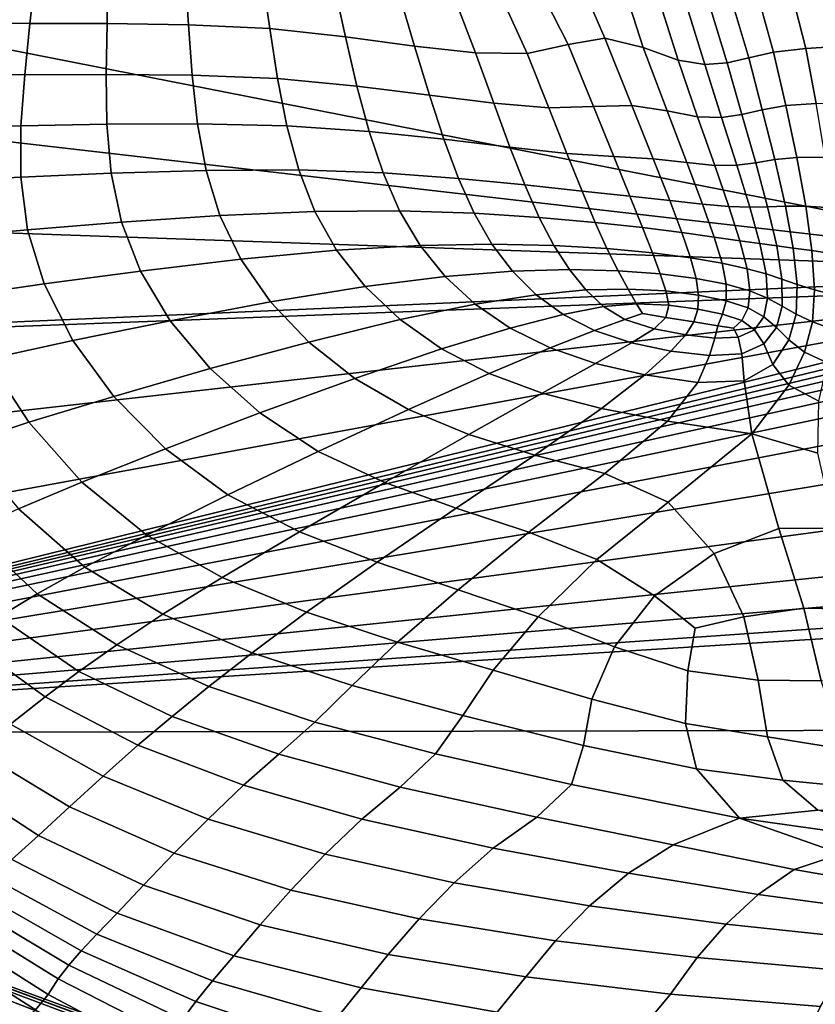
# Model space of a CAD drawing. Units: inches. Extents: x -175 to 175, y -162 to 162.
# Drawn here: x 87 to 98, y 116 to 129 of the extents above; entities that cross this region are included whole.
import ezdxf

# ---------------------------------------------------------------- set-up
doc = ezdxf.new("R2010")
doc.units = ezdxf.units.IN
doc.header["$MEASUREMENT"] = 0

msp = doc.modelspace()

# ---------------------------------------------------------------- linework, layer by layer
for points in [[(76.988, 130.302, -10.996), (101.758, 130.483, -10.996), (101.991, 125.387, -10.996)], [(76.988, 130.302, -10.996), (101.991, 125.387, -10.996), (76.596, 128.314, -10.996)], [(93.823, 129.267, 1.125), (94.23, 128.464, 0.752), (94.723, 128.548, 0.851), (94.207, 129.743, 1.404)], [(95.241, 128.423, 0.84), (94.969, 129.275, 1.212), (94.207, 129.743, 1.404), (94.723, 128.548, 0.851)], [(87.041, 129.396, 1.817), (86.19, 129.402, 2.111), (86.046, 128.759, 2.067), (86.965, 128.747, 1.723)], [(88.017, 129.41, 1.519), (87.041, 129.396, 1.817), (86.965, 128.747, 1.723), (88.008, 128.745, 1.367)], [(89.061, 129.404, 1.245), (88.017, 129.41, 1.519), (88.008, 128.745, 1.367), (89.109, 128.729, 1.038)], [(90.104, 129.355, 1.027), (89.061, 129.404, 1.245), (89.109, 128.729, 1.038), (90.203, 128.677, 0.774)], [(90.203, 128.677, 0.774), (91.225, 128.564, 0.613), (91.077, 129.24, 0.898), (90.104, 129.355, 1.027)], [(91.225, 128.564, 0.613), (92.157, 128.438, 0.543), (91.957, 129.113, 0.849), (91.077, 129.24, 0.898)], [(93.35, 129.059, 0.964), (93.678, 128.34, 0.625), (94.23, 128.464, 0.752), (93.823, 129.267, 1.125)], [(95.715, 128.251, 0.794), (95.473, 129.014, 1.111), (94.969, 129.275, 1.212), (95.241, 128.423, 0.84)], [(97.932, 128.44, 0.498), (97.76, 129.231, 0.747), (97.245, 129.168, 0.93), (97.436, 128.407, 0.669)], [(92.157, 128.438, 0.543), (92.981, 128.348, 0.551), (92.721, 129.03, 0.872), (91.957, 129.113, 0.849)], [(97.003, 128.357, 0.77), (96.797, 129.093, 1.038), (96.452, 129.002, 1.077), (96.667, 128.282, 0.806)], [(97.436, 128.407, 0.669), (97.245, 129.168, 0.93), (96.797, 129.093, 1.038), (97.003, 128.357, 0.77)], [(92.981, 128.348, 0.551), (93.678, 128.34, 0.625), (93.35, 129.059, 0.964), (92.721, 129.03, 0.872)], [(96.076, 128.194, 0.791), (95.848, 128.918, 1.08), (95.473, 129.014, 1.111), (95.715, 128.251, 0.794)], [(96.667, 128.282, 0.806), (96.452, 129.002, 1.077), (96.154, 128.932, 1.081), (96.376, 128.216, 0.804)], [(96.376, 128.216, 0.804), (96.154, 128.932, 1.081), (95.848, 128.918, 1.08), (96.076, 128.194, 0.791)], [(86.965, 128.747, 1.723), (86.046, 128.759, 2.067), (85.93, 128.056, 2.035), (86.899, 128.055, 1.65)], [(88.008, 128.745, 1.367), (86.965, 128.747, 1.723), (86.899, 128.055, 1.65), (87.998, 128.059, 1.244)], [(89.109, 128.729, 1.038), (88.008, 128.745, 1.367), (87.998, 128.059, 1.244), (89.158, 128.048, 0.863)], [(90.203, 128.677, 0.774), (89.109, 128.729, 1.038), (89.158, 128.048, 0.863), (90.309, 128.002, 0.551)], [(90.309, 128.002, 0.551), (91.38, 127.901, 0.354), (91.225, 128.564, 0.613), (90.203, 128.677, 0.774)], [(91.38, 127.901, 0.354), (92.358, 127.778, 0.253), (92.157, 128.438, 0.543), (91.225, 128.564, 0.613)], [(92.358, 127.778, 0.253), (93.225, 127.669, 0.23), (92.981, 128.348, 0.551), (92.157, 128.438, 0.543)], [(93.678, 128.34, 0.625), (93.969, 127.606, 0.266), (94.572, 127.625, 0.343), (94.23, 128.464, 0.752)], [(94.23, 128.464, 0.752), (94.572, 127.625, 0.343), (95.087, 127.641, 0.416), (94.723, 128.548, 0.851)], [(95.564, 127.567, 0.439), (95.241, 128.423, 0.84), (94.723, 128.548, 0.851), (95.087, 127.641, 0.416)], [(95.977, 127.486, 0.446), (95.715, 128.251, 0.794), (95.241, 128.423, 0.84), (95.564, 127.567, 0.439)], [(98.046, 127.673, 0.212), (97.932, 128.44, 0.498), (97.436, 128.407, 0.669), (97.578, 127.664, 0.372)], [(101.991, 125.387, -10.996), (76.404, 126.276, -10.996), (76.596, 128.314, -10.996)], [(93.225, 127.669, 0.23), (93.969, 127.606, 0.266), (93.678, 128.34, 0.625), (92.981, 128.348, 0.551)], [(97.169, 127.637, 0.466), (97.003, 128.357, 0.77), (96.667, 128.282, 0.806), (96.849, 127.58, 0.501)], [(97.578, 127.664, 0.372), (97.436, 128.407, 0.669), (97.003, 128.357, 0.77), (97.169, 127.637, 0.466)], [(96.298, 127.478, 0.472), (96.076, 128.194, 0.791), (95.715, 128.251, 0.794), (95.977, 127.486, 0.446)], [(96.574, 127.518, 0.497), (96.376, 128.216, 0.804), (96.076, 128.194, 0.791), (96.298, 127.478, 0.472)], [(96.849, 127.58, 0.501), (96.667, 128.282, 0.806), (96.376, 128.216, 0.804), (96.574, 127.518, 0.497)], [(86.899, 128.055, 1.65), (85.93, 128.056, 2.035), (85.826, 127.347, 2.026), (86.846, 127.366, 1.605)], [(87.998, 128.059, 1.244), (86.899, 128.055, 1.65), (86.846, 127.366, 1.605), (88.006, 127.387, 1.156)], [(89.158, 128.048, 0.863), (87.998, 128.059, 1.244), (88.006, 127.387, 1.156), (89.228, 127.393, 0.728)], [(90.309, 128.002, 0.551), (89.158, 128.048, 0.863), (89.228, 127.393, 0.728), (90.434, 127.367, 0.372)], [(91.545, 127.29, 0.138), (91.38, 127.901, 0.354), (90.309, 128.002, 0.551), (90.434, 127.367, 0.372)], [(92.551, 127.186, 0.004), (92.358, 127.778, 0.253), (91.38, 127.901, 0.354), (91.545, 127.29, 0.138)], [(93.443, 127.079, -0.051), (93.225, 127.669, 0.23), (92.358, 127.778, 0.253), (92.551, 127.186, 0.004)], [(94.212, 126.993, -0.05), (93.969, 127.606, 0.266), (93.225, 127.669, 0.23), (93.443, 127.079, -0.051)], [(94.572, 127.625, 0.343), (93.969, 127.606, 0.266), (94.212, 126.993, -0.05), (94.847, 126.952, -0.016)], [(95.087, 127.641, 0.416), (94.572, 127.625, 0.343), (94.847, 126.952, -0.016), (95.377, 126.921, 0.03)], [(95.564, 127.567, 0.439), (95.087, 127.641, 0.416), (95.377, 126.921, 0.03), (95.831, 126.87, 0.063)], [(97.169, 127.637, 0.466), (96.849, 127.58, 0.501), (97.018, 126.909, 0.145), (97.317, 126.939, 0.107)], [(97.696, 126.942, 0.018), (97.578, 127.664, 0.372), (97.169, 127.637, 0.466), (97.317, 126.939, 0.107)], [(95.977, 127.486, 0.446), (95.564, 127.567, 0.439), (95.831, 126.87, 0.063), (96.207, 126.83, 0.091)], [(96.574, 127.518, 0.497), (96.298, 127.478, 0.472), (96.504, 126.835, 0.124), (96.761, 126.868, 0.146)], [(96.849, 127.58, 0.501), (96.574, 127.518, 0.497), (96.761, 126.868, 0.146), (97.018, 126.909, 0.145)], [(86.846, 127.366, 1.605), (85.826, 127.347, 2.026), (85.778, 126.62, 2.023), (86.846, 126.671, 1.573)], [(88.006, 127.387, 1.156), (86.846, 127.366, 1.605), (86.846, 126.671, 1.573), (88.064, 126.725, 1.086)], [(89.228, 127.393, 0.728), (88.006, 127.387, 1.156), (88.064, 126.725, 1.086), (89.344, 126.764, 0.617)], [(90.434, 127.367, 0.372), (89.228, 127.393, 0.728), (89.344, 126.764, 0.617), (90.596, 126.77, 0.221)], [(91.732, 126.73, -0.047), (91.545, 127.29, 0.138), (90.434, 127.367, 0.372), (90.596, 126.77, 0.221)], [(96.298, 127.478, 0.472), (95.977, 127.486, 0.446), (96.207, 126.83, 0.091), (96.504, 126.835, 0.124)], [(92.749, 126.656, -0.212), (92.551, 127.186, 0.004), (91.545, 127.29, 0.138), (91.732, 126.73, -0.047)], [(93.645, 126.569, -0.297), (93.443, 127.079, -0.051), (92.551, 127.186, 0.004), (92.749, 126.656, -0.212)], [(94.417, 126.484, -0.327), (94.212, 126.993, -0.05), (93.443, 127.079, -0.051), (93.645, 126.569, -0.297)], [(94.847, 126.952, -0.016), (94.212, 126.993, -0.05), (94.417, 126.484, -0.327), (95.063, 126.416, -0.325)], [(95.377, 126.921, 0.03), (94.847, 126.952, -0.016), (95.063, 126.416, -0.325), (95.6, 126.36, -0.304)], [(95.831, 126.87, 0.063), (95.377, 126.921, 0.03), (95.6, 126.36, -0.304), (96.042, 126.31, -0.277)], [(96.207, 126.83, 0.091), (95.831, 126.87, 0.063), (96.042, 126.31, -0.277), (96.4, 126.276, -0.249)], [(96.504, 126.835, 0.124), (96.207, 126.83, 0.091), (96.4, 126.276, -0.249), (96.681, 126.268, -0.225)], [(96.761, 126.868, 0.146), (96.504, 126.835, 0.124), (96.681, 126.268, -0.225), (96.922, 126.274, -0.214)], [(97.018, 126.909, 0.145), (96.761, 126.868, 0.146), (96.922, 126.274, -0.214), (97.162, 126.283, -0.226)], [(97.317, 126.939, 0.107), (97.018, 126.909, 0.145), (97.162, 126.283, -0.226), (97.437, 126.282, -0.269)], [(97.785, 126.259, -0.355), (97.696, 126.942, 0.018), (97.317, 126.939, 0.107), (97.437, 126.282, -0.269)], [(88.064, 126.725, 1.086), (86.846, 126.671, 1.573), (86.936, 125.963, 1.534), (88.204, 126.067, 1.016)], [(89.344, 126.764, 0.617), (88.064, 126.725, 1.086), (88.204, 126.067, 1.016), (89.53, 126.155, 0.513)], [(90.596, 126.77, 0.221), (89.344, 126.764, 0.617), (89.53, 126.155, 0.513), (90.814, 126.211, 0.084)], [(91.956, 126.217, -0.213), (91.732, 126.73, -0.047), (90.596, 126.77, 0.221), (90.814, 126.211, 0.084)], [(92.962, 126.186, -0.403), (92.749, 126.656, -0.212), (91.732, 126.73, -0.047), (91.956, 126.217, -0.213)], [(86.846, 126.671, 1.573), (85.778, 126.62, 2.023), (85.827, 125.863, 2.011), (86.936, 125.963, 1.534)], [(93.84, 126.13, -0.512), (93.645, 126.569, -0.297), (92.749, 126.656, -0.212), (92.962, 126.186, -0.403)], [(94.594, 126.062, -0.564), (94.417, 126.484, -0.327), (93.645, 126.569, -0.297), (93.84, 126.13, -0.512)], [(95.063, 126.416, -0.325), (94.417, 126.484, -0.327), (94.594, 126.062, -0.564), (95.233, 125.992, -0.584)], [(95.6, 126.36, -0.304), (95.063, 126.416, -0.325), (95.233, 125.992, -0.584), (95.765, 125.925, -0.582)], [(96.042, 126.31, -0.277), (95.6, 126.36, -0.304), (95.765, 125.925, -0.582), (96.2, 125.865, -0.569)], [(96.4, 126.276, -0.249), (96.042, 126.31, -0.277), (96.2, 125.865, -0.569), (96.548, 125.814, -0.553)], [(76.42, 124.269, -10.996), (76.404, 126.276, -10.996), (101.991, 125.387, -10.996)], [(90.814, 126.211, 0.084), (89.53, 126.155, 0.513), (89.812, 125.565, 0.399), (91.106, 125.687, -0.054)], [(92.231, 125.752, -0.371), (91.956, 126.217, -0.213), (90.814, 126.211, 0.084), (91.106, 125.687, -0.054)], [(93.202, 125.77, -0.577), (92.962, 126.186, -0.403), (91.956, 126.217, -0.213), (92.231, 125.752, -0.371)], [(94.037, 125.752, -0.699), (93.84, 126.13, -0.512), (92.962, 126.186, -0.403), (93.202, 125.77, -0.577)], [(96.681, 126.268, -0.225), (96.4, 126.276, -0.249), (96.548, 125.814, -0.553), (96.817, 125.777, -0.544)], [(96.922, 126.274, -0.214), (96.681, 126.268, -0.225), (96.817, 125.777, -0.544), (97.045, 125.747, -0.549)], [(97.162, 126.283, -0.226), (96.922, 126.274, -0.214), (97.045, 125.747, -0.549), (97.266, 125.717, -0.574)], [(97.437, 126.282, -0.269), (97.162, 126.283, -0.226), (97.266, 125.717, -0.574), (97.519, 125.682, -0.625)], [(97.838, 125.632, -0.708), (97.785, 126.259, -0.355), (97.437, 126.282, -0.269), (97.519, 125.682, -0.625)], [(88.204, 126.067, 1.016), (86.936, 125.963, 1.534), (87.158, 125.232, 1.474), (88.459, 125.406, 0.929)], [(89.53, 126.155, 0.513), (88.204, 126.067, 1.016), (88.459, 125.406, 0.929), (89.812, 125.565, 0.399)], [(94.753, 125.71, -0.762), (94.594, 126.062, -0.564), (93.84, 126.13, -0.512), (94.037, 125.752, -0.699)], [(95.233, 125.992, -0.584), (94.594, 126.062, -0.564), (94.753, 125.71, -0.762), (95.366, 125.653, -0.794)], [(86.936, 125.963, 1.534), (85.827, 125.863, 2.011), (86.019, 125.066, 1.972), (87.158, 125.232, 1.474)], [(95.765, 125.925, -0.582), (95.233, 125.992, -0.584), (95.366, 125.653, -0.794), (95.882, 125.585, -0.803)], [(96.2, 125.865, -0.569), (95.765, 125.925, -0.582), (95.882, 125.585, -0.803), (96.306, 125.512, -0.801)], [(92.231, 125.752, -0.371), (92.569, 125.331, -0.534), (93.479, 125.404, -0.743), (93.202, 125.77, -0.577)], [(93.202, 125.77, -0.577), (93.479, 125.404, -0.743), (94.248, 125.426, -0.863), (94.037, 125.752, -0.699)], [(96.548, 125.814, -0.553), (96.2, 125.865, -0.569), (96.306, 125.512, -0.801), (96.644, 125.438, -0.798)], [(96.817, 125.777, -0.544), (96.548, 125.814, -0.553), (96.644, 125.438, -0.798), (96.901, 125.367, -0.805)], [(97.045, 125.747, -0.549), (96.817, 125.777, -0.544), (96.901, 125.367, -0.805), (97.115, 125.297, -0.824)], [(89.812, 125.565, 0.399), (90.214, 124.99, 0.259), (91.49, 125.198, -0.209), (91.106, 125.687, -0.054)], [(91.106, 125.687, -0.054), (91.49, 125.198, -0.209), (92.569, 125.331, -0.534), (92.231, 125.752, -0.371)], [(94.037, 125.752, -0.699), (94.248, 125.426, -0.863), (94.903, 125.411, -0.925), (94.753, 125.71, -0.762)], [(94.753, 125.71, -0.762), (94.903, 125.411, -0.925), (95.472, 125.371, -0.954), (95.366, 125.653, -0.794)], [(95.366, 125.653, -0.794), (95.472, 125.371, -0.954), (95.958, 125.308, -0.964), (95.882, 125.585, -0.803)], [(97.266, 125.717, -0.574), (97.045, 125.747, -0.549), (97.115, 125.297, -0.824), (97.32, 125.227, -0.861)], [(97.519, 125.682, -0.625), (97.266, 125.717, -0.574), (97.32, 125.227, -0.861), (97.552, 125.155, -0.921)], [(97.848, 125.078, -1.006), (97.838, 125.632, -0.708), (97.519, 125.682, -0.625), (97.552, 125.155, -0.921)], [(88.459, 125.406, 0.929), (88.86, 124.737, 0.808), (90.214, 124.99, 0.259), (89.812, 125.565, 0.399)], [(95.882, 125.585, -0.803), (95.958, 125.308, -0.964), (96.36, 125.23, -0.963), (96.306, 125.512, -0.801)], [(96.306, 125.512, -0.801), (96.36, 125.23, -0.963), (96.681, 125.138, -0.964), (96.644, 125.438, -0.798)], [(76.42, 124.269, -10.996), (101.991, 125.387, -10.996), (101.987, 125.235, -10.996)], [(87.158, 125.232, 1.474), (87.548, 124.47, 1.374), (88.86, 124.737, 0.808), (88.459, 125.406, 0.929)], [(92.569, 125.331, -0.534), (92.974, 124.959, -0.689), (93.798, 125.087, -0.89), (93.479, 125.404, -0.743)], [(93.479, 125.404, -0.743), (93.798, 125.087, -0.89), (94.47, 125.151, -0.998), (94.248, 125.426, -0.863)], [(94.248, 125.426, -0.863), (94.47, 125.151, -0.998), (95.038, 125.164, -1.046), (94.903, 125.411, -0.925)], [(94.903, 125.411, -0.925), (95.038, 125.164, -1.046), (95.548, 125.138, -1.068), (95.472, 125.371, -0.954)], [(95.472, 125.371, -0.954), (95.548, 125.138, -1.068), (95.991, 125.082, -1.073), (95.958, 125.308, -0.964)], [(96.901, 125.367, -0.805), (96.644, 125.438, -0.798), (96.681, 125.138, -0.964), (96.922, 125.039, -0.977)], [(97.115, 125.297, -0.824), (96.901, 125.367, -0.805), (96.922, 125.039, -0.977), (97.119, 124.934, -1.006)], [(76.648, 122.37, -10.996), (76.42, 124.269, -10.996), (101.987, 125.235, -10.996)], [(101.987, 125.235, -10.996), (76.999, 120.646, -10.996), (76.648, 122.37, -10.996)], [(101.987, 125.235, -10.996), (77.386, 119.167, -10.996), (76.999, 120.646, -10.996)], [(77.386, 119.167, -10.996), (101.987, 125.235, -10.996), (102.019, 125.13, -10.996)], [(86.019, 125.066, 1.972), (86.397, 124.217, 1.892), (87.548, 124.47, 1.374), (87.158, 125.232, 1.474)], [(91.49, 125.198, -0.209), (91.963, 124.752, -0.367), (92.974, 124.959, -0.689), (92.569, 125.331, -0.534)], [(95.958, 125.308, -0.964), (95.991, 125.082, -1.073), (96.363, 125.005, -1.069), (96.36, 125.23, -0.963)], [(97.32, 125.227, -0.861), (97.115, 125.297, -0.824), (97.119, 124.934, -1.006), (97.308, 124.827, -1.052)], [(77.386, 119.167, -10.996), (102.019, 125.13, -10.996), (102.092, 125.053, -10.996)], [(90.214, 124.99, 0.259), (90.73, 124.449, 0.109), (91.963, 124.752, -0.367), (91.49, 125.198, -0.209)], [(93.798, 125.087, -0.89), (94.161, 124.822, -1.011), (94.705, 124.927, -1.094), (94.47, 125.151, -0.998)], [(94.47, 125.151, -0.998), (94.705, 124.927, -1.094), (95.154, 124.966, -1.122), (95.038, 125.164, -1.046)], [(95.038, 125.164, -1.046), (95.154, 124.966, -1.122), (95.587, 124.947, -1.138), (95.548, 125.138, -1.068)], [(95.548, 125.138, -1.068), (95.587, 124.947, -1.138), (95.981, 124.893, -1.142), (95.991, 125.082, -1.073)], [(96.36, 125.23, -0.963), (96.363, 125.005, -1.069), (96.658, 124.908, -1.068), (96.681, 125.138, -0.964)], [(96.922, 125.039, -0.977), (96.681, 125.138, -0.964), (96.658, 124.908, -1.068), (96.872, 124.788, -1.083)], [(97.552, 125.155, -0.921), (97.32, 125.227, -0.861), (97.308, 124.827, -1.052), (97.526, 124.72, -1.12)], [(97.81, 124.616, -1.211), (97.848, 125.078, -1.006), (97.552, 125.155, -0.921), (97.526, 124.72, -1.12)], [(77.386, 119.167, -10.996), (102.092, 125.053, -10.996), (102.242, 124.985, -10.996)], [(77.386, 119.167, -10.996), (102.242, 124.985, -10.996), (102.504, 124.908, -10.996)], [(88.86, 124.737, 0.808), (89.4, 124.09, 0.67), (90.73, 124.449, 0.109), (90.214, 124.99, 0.259)], [(92.974, 124.959, -0.689), (93.446, 124.638, -0.827), (94.161, 124.822, -1.011), (93.798, 125.087, -0.89)], [(94.705, 124.927, -1.094), (94.997, 124.753, -1.158), (95.235, 124.833, -1.155), (95.154, 124.966, -1.122)], [(95.154, 124.966, -1.122), (95.235, 124.833, -1.155), (95.549, 124.781, -1.175), (95.587, 124.947, -1.138)], [(95.991, 125.082, -1.073), (95.981, 124.893, -1.142), (96.314, 124.827, -1.134), (96.363, 125.005, -1.069)], [(96.363, 125.005, -1.069), (96.314, 124.827, -1.134), (96.573, 124.739, -1.129), (96.658, 124.908, -1.068)], [(97.119, 124.934, -1.006), (96.922, 125.039, -0.977), (96.872, 124.788, -1.083), (97.042, 124.646, -1.112)], [(77.386, 119.167, -10.996), (102.504, 124.908, -10.996), (102.915, 124.802, -10.996)], [(91.963, 124.752, -0.367), (92.522, 124.358, -0.512), (93.446, 124.638, -0.827), (92.974, 124.959, -0.689)], [(94.161, 124.822, -1.011), (94.585, 124.605, -1.099), (94.997, 124.753, -1.158), (94.705, 124.927, -1.094)], [(94.997, 124.753, -1.158), (95.392, 124.629, -1.194), (95.549, 124.781, -1.175), (95.235, 124.833, -1.155)], [(95.587, 124.947, -1.138), (95.549, 124.781, -1.175), (95.924, 124.72, -1.182), (95.981, 124.893, -1.142)], [(95.981, 124.893, -1.142), (95.924, 124.72, -1.182), (96.25, 124.668, -1.172), (96.314, 124.827, -1.134)], [(96.872, 124.788, -1.083), (96.658, 124.908, -1.068), (96.573, 124.739, -1.129), (96.743, 124.612, -1.142)], [(97.308, 124.827, -1.052), (97.119, 124.934, -1.006), (97.042, 124.646, -1.112), (97.207, 124.479, -1.155)], [(77.386, 119.167, -10.996), (102.915, 124.802, -10.996), (103.509, 124.649, -10.996)], [(87.548, 124.47, 1.374), (88.098, 123.715, 1.251), (89.4, 124.09, 0.67), (88.86, 124.737, 0.808)], [(90.73, 124.449, 0.109), (91.353, 123.959, -0.037), (92.522, 124.358, -0.512), (91.963, 124.752, -0.367)], [(93.446, 124.638, -0.827), (93.986, 124.371, -0.935), (94.585, 124.605, -1.099), (94.161, 124.822, -1.011)], [(94.585, 124.605, -1.099), (95.085, 124.439, -1.15), (95.392, 124.629, -1.194), (94.997, 124.753, -1.158)], [(95.392, 124.629, -1.194), (95.82, 124.548, -1.205), (95.924, 124.72, -1.182), (95.549, 124.781, -1.175)], [(95.82, 124.548, -1.205), (96.208, 124.501, -1.196), (96.25, 124.668, -1.172), (95.924, 124.72, -1.182)], [(96.314, 124.827, -1.134), (96.25, 124.668, -1.172), (96.459, 124.638, -1.159), (96.573, 124.739, -1.129)], [(96.743, 124.612, -1.142), (96.573, 124.739, -1.129), (96.459, 124.638, -1.159), (96.526, 124.514, -1.173)], [(97.042, 124.646, -1.112), (96.872, 124.788, -1.083), (96.743, 124.612, -1.142), (96.869, 124.423, -1.162)], [(97.526, 124.72, -1.12), (97.308, 124.827, -1.052), (97.207, 124.479, -1.155), (97.419, 124.312, -1.223)], [(97.729, 124.167, -1.327), (97.81, 124.616, -1.211), (97.526, 124.72, -1.12), (97.419, 124.312, -1.223)], [(77.386, 119.167, -10.996), (164.369, 124.656, -10.996), (175.239, 124.172, -10.996), (175.239, 119.369, -10.996)], [(153.546, 124.495, -10.996), (164.369, 124.656, -10.996), (77.386, 119.167, -10.996)], [(77.386, 119.167, -10.996), (103.509, 124.649, -10.996), (105.27, 124.511, -10.996)], [(92.522, 124.358, -0.512), (93.162, 124.024, -0.632), (93.986, 124.371, -0.935), (93.446, 124.638, -0.827)], [(93.986, 124.371, -0.935), (94.597, 124.161, -1.002), (95.085, 124.439, -1.15), (94.585, 124.605, -1.099)], [(95.085, 124.439, -1.15), (95.617, 124.326, -1.174), (95.82, 124.548, -1.205), (95.392, 124.629, -1.194)], [(96.208, 124.501, -1.196), (96.526, 124.514, -1.173), (96.459, 124.638, -1.159), (96.25, 124.668, -1.172)], [(96.869, 124.423, -1.162), (96.743, 124.612, -1.142), (96.526, 124.514, -1.173), (96.575, 124.289, -1.178)], [(97.207, 124.479, -1.155), (97.042, 124.646, -1.112), (96.869, 124.423, -1.162), (96.992, 124.148, -1.18)], [(77.386, 119.167, -10.996), (105.27, 124.511, -10.996), (109.177, 124.429, -10.996)], [(140.507, 124.482, -10.996), (153.546, 124.495, -10.996), (77.386, 119.167, -10.996)], [(127.359, 124.371, -10.996), (140.507, 124.482, -10.996), (77.386, 119.167, -10.996)], [(86.397, 124.217, 1.892), (86.951, 123.366, 1.788), (88.098, 123.715, 1.251), (87.548, 124.47, 1.374)], [(89.4, 124.09, 0.67), (90.069, 123.492, 0.531), (91.353, 123.959, -0.037), (90.73, 124.449, 0.109)], [(94.597, 124.161, -1.002), (95.266, 124.006, -1.052), (95.617, 124.326, -1.174), (95.085, 124.439, -1.15)], [(95.617, 124.326, -1.174), (96.136, 124.266, -1.183), (96.208, 124.501, -1.196), (95.82, 124.548, -1.205)], [(96.136, 124.266, -1.183), (96.575, 124.289, -1.178), (96.526, 124.514, -1.173), (96.208, 124.501, -1.196)], [(97.419, 124.312, -1.223), (97.207, 124.479, -1.155), (96.992, 124.148, -1.18), (97.208, 123.866, -1.233)], [(77.386, 119.167, -10.996), (109.177, 124.429, -10.996), (116.213, 124.395, -10.996)], [(127.359, 124.371, -10.996), (77.386, 119.167, -10.996), (116.213, 124.395, -10.996)], [(91.353, 123.959, -0.037), (92.076, 123.537, -0.161), (93.162, 124.024, -0.632), (92.522, 124.358, -0.512)], [(93.162, 124.024, -0.632), (93.881, 123.76, -0.713), (94.597, 124.161, -1.002), (93.986, 124.371, -0.935)], [(95.266, 124.006, -1.052), (95.982, 123.903, -1.107), (96.136, 124.266, -1.183), (95.617, 124.326, -1.174)], [(96.992, 124.148, -1.18), (96.869, 124.423, -1.162), (96.575, 124.289, -1.178), (96.604, 123.926, -1.154)], [(97.612, 123.653, -1.36), (97.729, 124.167, -1.327), (97.419, 124.312, -1.223), (97.208, 123.866, -1.233)], [(86.082, 123.082, 2.212), (86.951, 123.366, 1.788), (86.397, 124.217, 1.892), (85.526, 124.01, 2.301)], [(95.982, 123.903, -1.107), (96.604, 123.926, -1.154), (96.575, 124.289, -1.178), (96.136, 124.266, -1.183)], [(88.098, 123.715, 1.251), (88.798, 123.008, 1.125), (90.069, 123.492, 0.531), (89.4, 124.09, 0.67)], [(93.881, 123.76, -0.713), (94.682, 123.551, -0.785), (95.266, 124.006, -1.052), (94.597, 124.161, -1.002)], [(97.208, 123.866, -1.233), (96.992, 124.148, -1.18), (96.604, 123.926, -1.154), (96.707, 123.209, -1.076)], [(90.069, 123.492, 0.531), (90.857, 122.971, 0.41), (92.076, 123.537, -0.161), (91.353, 123.959, -0.037)], [(92.076, 123.537, -0.161), (92.891, 123.202, -0.248), (93.881, 123.76, -0.713), (93.162, 124.024, -0.632)], [(94.682, 123.551, -0.785), (95.57, 123.383, -0.88), (95.982, 123.903, -1.107), (95.266, 124.006, -1.052)], [(95.57, 123.383, -0.88), (96.707, 123.209, -1.076), (96.604, 123.926, -1.154), (95.982, 123.903, -1.107)], [(97.599, 122.951, -1.336), (97.612, 123.653, -1.36), (97.208, 123.866, -1.233), (96.707, 123.209, -1.076)], [(86.951, 123.366, 1.788), (87.669, 122.56, 1.675), (88.798, 123.008, 1.125), (88.098, 123.715, 1.251)], [(92.891, 123.202, -0.248), (93.78, 122.925, -0.324), (94.682, 123.551, -0.785), (93.881, 123.76, -0.713)], [(90.857, 122.971, 0.41), (91.756, 122.556, 0.322), (92.891, 123.202, -0.248), (92.076, 123.537, -0.161)], [(93.78, 122.925, -0.324), (94.724, 122.678, -0.414), (95.57, 123.383, -0.88), (94.682, 123.551, -0.785)], [(88.798, 123.008, 1.125), (89.636, 122.387, 1.01), (90.857, 122.971, 0.41), (90.069, 123.492, 0.531)], [(94.724, 122.678, -0.414), (95.579, 122.291, -0.486), (96.707, 123.209, -1.076), (95.57, 123.383, -0.88)], [(86.813, 122.198, 2.114), (87.669, 122.56, 1.675), (86.951, 123.366, 1.788), (86.082, 123.082, 2.212)], [(91.756, 122.556, 0.322), (92.718, 122.207, 0.249), (93.78, 122.925, -0.324), (92.891, 123.202, -0.248)], [(96.707, 123.209, -1.076), (95.579, 122.291, -0.486), (96.199, 121.596, -0.504), (97.074, 121.935, -0.953)], [(96.707, 123.209, -1.076), (97.074, 121.935, -0.953), (97.83, 121.939, -1.282), (97.599, 122.951, -1.336)], [(87.669, 122.56, 1.675), (88.543, 121.846, 1.57), (89.636, 122.387, 1.01), (88.798, 123.008, 1.125)], [(89.636, 122.387, 1.01), (90.603, 121.89, 0.926), (91.756, 122.556, 0.322), (90.857, 122.971, 0.41)], [(92.718, 122.207, 0.249), (93.698, 121.886, 0.17), (94.724, 122.678, -0.414), (93.78, 122.925, -0.324)], [(93.698, 121.886, 0.17), (94.617, 121.517, 0.081), (95.579, 122.291, -0.486), (94.724, 122.678, -0.414)], [(87.709, 121.412, 2.02), (88.543, 121.846, 1.57), (87.669, 122.56, 1.675), (86.813, 122.198, 2.114)], [(90.603, 121.89, 0.926), (91.654, 121.478, 0.847), (92.718, 122.207, 0.249), (91.756, 122.556, 0.322)], [(88.543, 121.846, 1.57), (89.562, 121.274, 1.492), (90.603, 121.89, 0.926), (89.636, 122.387, 1.01)], [(87.066, 121.055, 2.393), (87.709, 121.412, 2.02), (86.813, 122.198, 2.114), (86.159, 121.9, 2.474)], [(91.654, 121.478, 0.847), (92.744, 121.108, 0.75), (93.698, 121.886, 0.17), (92.718, 122.207, 0.249)], [(95.579, 122.291, -0.486), (94.617, 121.517, 0.081), (95.396, 121.027, -0.024), (96.199, 121.596, -0.504)], [(97.074, 121.935, -0.953), (96.199, 121.596, -0.504), (96.599, 120.744, -0.449), (97.409, 120.86, -0.854)], [(97.074, 121.935, -0.953), (97.409, 120.86, -0.854), (98.133, 120.844, -1.194), (97.83, 121.939, -1.282)], [(86.549, 120.743, 2.719), (87.066, 121.055, 2.393), (86.159, 121.9, 2.474), (85.638, 121.639, 2.787)], [(88.761, 120.778, 1.948), (89.562, 121.274, 1.492), (88.543, 121.846, 1.57), (87.709, 121.412, 2.02)], [(89.562, 121.274, 1.492), (90.699, 120.805, 1.405), (91.654, 121.478, 0.847), (90.603, 121.89, 0.926)], [(92.744, 121.108, 0.75), (93.826, 120.742, 0.609), (94.617, 121.517, 0.081), (93.698, 121.886, 0.17)], [(94.617, 121.517, 0.081), (93.826, 120.742, 0.609), (94.857, 120.337, 0.401), (95.396, 121.027, -0.024)], [(96.199, 121.596, -0.504), (95.396, 121.027, -0.024), (95.945, 120.591, -0.119), (96.599, 120.744, -0.449)], [(88.138, 120.367, 2.327), (88.761, 120.778, 1.948), (87.709, 121.412, 2.02), (87.066, 121.055, 2.393)], [(90.699, 120.805, 1.405), (91.928, 120.4, 1.278), (92.744, 121.108, 0.75), (91.654, 121.478, 0.847)], [(89.965, 120.259, 1.857), (90.699, 120.805, 1.405), (89.562, 121.274, 1.492), (88.761, 120.778, 1.948)], [(87.629, 120.007, 2.661), (88.138, 120.367, 2.327), (87.066, 121.055, 2.393), (86.549, 120.743, 2.719)], [(91.928, 120.4, 1.278), (93.22, 120.021, 1.075), (93.826, 120.742, 0.609), (92.744, 121.108, 0.75)], [(95.396, 121.027, -0.024), (94.857, 120.337, 0.401), (95.843, 120.013, 0.105), (95.945, 120.591, -0.119)], [(96.599, 120.744, -0.449), (96.792, 119.889, -0.299), (97.643, 119.879, -0.721), (97.409, 120.86, -0.854)], [(97.409, 120.86, -0.854), (97.643, 119.879, -0.721), (98.337, 119.899, -1.071), (98.133, 120.844, -1.194)], [(87.172, 119.662, 2.982), (87.629, 120.007, 2.661), (86.549, 120.743, 2.719), (86.091, 120.448, 3.031)], [(89.383, 119.803, 2.236), (89.965, 120.259, 1.857), (88.761, 120.778, 1.948), (88.138, 120.367, 2.327)], [(91.316, 119.816, 1.706), (91.928, 120.4, 1.278), (90.699, 120.805, 1.405), (89.965, 120.259, 1.857)], [(93.826, 120.742, 0.609), (93.22, 120.021, 1.075), (94.549, 119.63, 0.765), (94.857, 120.337, 0.401)], [(95.945, 120.591, -0.119), (95.843, 120.013, 0.105), (96.792, 119.889, -0.299), (96.599, 120.744, -0.449)], [(85.626, 120.138, 3.361), (86.706, 119.296, 3.321), (87.172, 119.662, 2.982), (86.091, 120.448, 3.031)], [(88.885, 119.4, 2.58), (89.383, 119.803, 2.236), (88.138, 120.367, 2.327), (87.629, 120.007, 2.661)], [(92.808, 119.412, 1.455), (93.22, 120.021, 1.075), (91.928, 120.4, 1.278), (91.316, 119.816, 1.706)], [(94.857, 120.337, 0.401), (94.549, 119.63, 0.765), (95.815, 119.304, 0.364), (95.843, 120.013, 0.105)], [(90.814, 119.324, 2.078), (91.316, 119.816, 1.706), (89.965, 120.259, 1.857), (89.383, 119.803, 2.236)], [(88.425, 119.01, 2.914), (88.885, 119.4, 2.58), (87.629, 120.007, 2.661), (87.172, 119.662, 2.982)], [(94.549, 119.63, 0.765), (93.22, 120.021, 1.075), (92.808, 119.412, 1.455), (94.438, 119.009, 1.065)], [(95.843, 120.013, 0.105), (95.815, 119.304, 0.364), (96.92, 119.122, -0.111), (96.792, 119.889, -0.299)], [(90.328, 118.89, 2.44), (90.814, 119.324, 2.078), (89.383, 119.803, 2.236), (88.885, 119.4, 2.58)], [(92.441, 118.894, 1.811), (92.808, 119.412, 1.455), (91.316, 119.816, 1.706), (90.814, 119.324, 2.078)], [(96.792, 119.889, -0.299), (96.92, 119.122, -0.111), (97.95, 118.957, -0.62), (97.643, 119.879, -0.721)], [(86.706, 119.296, 3.321), (87.956, 118.594, 3.266), (88.425, 119.01, 2.914), (87.172, 119.662, 2.982)], [(95.815, 119.304, 0.364), (94.549, 119.63, 0.765), (94.438, 119.009, 1.065), (95.96, 118.691, 0.583)], [(89.849, 118.47, 2.804), (90.328, 118.89, 2.44), (88.885, 119.4, 2.58), (88.425, 119.01, 2.914)], [(94.438, 119.009, 1.065), (92.808, 119.412, 1.455), (92.441, 118.894, 1.811), (94.275, 118.479, 1.394)], [(175.239, 119.369, -10.996), (175.239, 119.369, -10.996), (77.386, 119.167, -10.996)], [(175.239, 119.369, -10.996), (175.239, 83.326, -10.996), (77.386, 119.167, -10.996)], [(86.252, 118.936, 3.646), (87.501, 118.179, 3.602), (87.956, 118.594, 3.266), (86.706, 119.296, 3.321)], [(91.965, 118.447, 2.207), (92.441, 118.894, 1.811), (90.814, 119.324, 2.078), (90.328, 118.89, 2.44)], [(96.92, 119.122, -0.111), (95.815, 119.304, 0.364), (95.96, 118.691, 0.583), (97.128, 118.54, 0.057)], [(103.985, 100.319, -10.996), (103.579, 100.489, -10.996), (77.386, 119.167, -10.996)], [(77.386, 119.167, -10.996), (103.579, 100.489, -10.996), (102.867, 100.603, -10.996)], [(77.386, 119.167, -10.996), (102.867, 100.603, -10.996), (78.992, 115.506, -10.996)], [(77.386, 119.167, -10.996), (175.235, 82.97, -10.996), (175.209, 82.97, -10.996)], [(170.858, 82.97, -10.996), (77.386, 119.167, -10.996), (174.117, 82.97, -10.996)], [(77.386, 119.167, -10.996), (175.239, 83.326, -10.996), (175.239, 82.987, -10.996)], [(175.239, 82.987, -10.996), (175.239, 82.979, -10.996), (77.386, 119.167, -10.996)], [(77.386, 119.167, -10.996), (175.239, 82.977, -10.996), (175.239, 82.974, -10.996)], [(175.239, 82.974, -10.996), (175.239, 82.971, -10.996), (77.386, 119.167, -10.996)], [(77.386, 119.167, -10.996), (175.239, 82.971, -10.996), (175.239, 82.97, -10.996), (175.235, 82.97, -10.996)], [(174.117, 82.97, -10.996), (77.386, 119.167, -10.996), (175.209, 82.97, -10.996)], [(170.858, 82.97, -10.996), (103.985, 100.319, -10.996), (77.386, 119.167, -10.996)], [(175.239, 82.977, -10.996), (77.386, 119.167, -10.996), (175.239, 82.979, -10.996)], [(97.95, 118.957, -0.62), (96.92, 119.122, -0.111), (97.128, 118.54, 0.057), (97.988, 118.456, -0.411)], [(87.956, 118.594, 3.266), (89.371, 118.013, 3.182), (89.849, 118.47, 2.804), (88.425, 119.01, 2.914)], [(95.96, 118.691, 0.583), (94.438, 119.009, 1.065), (94.275, 118.479, 1.394), (96.541, 118.028, 0.79)], [(85.832, 118.607, 3.923), (87.082, 117.795, 3.89), (87.501, 118.179, 3.602), (86.252, 118.936, 3.646)], [(91.447, 118.015, 2.627), (91.965, 118.447, 2.207), (90.328, 118.89, 2.44), (89.849, 118.47, 2.804)], [(94.275, 118.479, 1.394), (92.441, 118.894, 1.811), (91.965, 118.447, 2.207), (93.808, 118.039, 1.848)], [(85.468, 118.333, 4.118), (86.724, 117.47, 4.097), (87.082, 117.795, 3.89), (85.832, 118.607, 3.923)], [(87.501, 118.179, 3.602), (88.914, 117.554, 3.542), (89.371, 118.013, 3.182), (87.956, 118.594, 3.266)], [(97.128, 118.54, 0.057), (95.96, 118.691, 0.583), (96.541, 118.028, 0.79), (97.599, 118.133, 0.114)], [(89.371, 118.013, 3.182), (90.95, 117.54, 3.055), (91.447, 118.015, 2.627), (89.849, 118.47, 2.804)], [(96.541, 118.028, 0.79), (94.275, 118.479, 1.394), (93.808, 118.039, 1.848), (95.648, 117.667, 1.507)], [(97.988, 118.456, -0.411), (97.128, 118.54, 0.057), (97.599, 118.133, 0.114), (98.328, 118.142, -0.348)], [(93.808, 118.039, 1.848), (91.965, 118.447, 2.207), (91.447, 118.015, 2.627), (93.219, 117.622, 2.362)], [(87.082, 117.795, 3.89), (88.498, 117.122, 3.851), (88.914, 117.554, 3.542), (87.501, 118.179, 3.602)], [(98.296, 117.78, 0.308), (98.519, 117.892, -0.037), (97.599, 118.133, 0.114), (96.541, 118.028, 0.79)], [(88.914, 117.554, 3.542), (90.488, 117.054, 3.458), (90.95, 117.54, 3.055), (89.371, 118.013, 3.182)], [(91.447, 118.015, 2.627), (90.95, 117.54, 3.055), (92.69, 117.156, 2.872), (93.219, 117.622, 2.362)], [(95.648, 117.667, 1.507), (93.808, 118.039, 1.848), (93.219, 117.622, 2.362), (95.042, 117.284, 2.091)], [(97.915, 117.548, 0.842), (96.541, 118.028, 0.79), (95.648, 117.667, 1.507), (97.279, 117.336, 1.332)], [(98.804, 117.57, 0.469), (98.296, 117.78, 0.308), (96.541, 118.028, 0.79), (97.915, 117.548, 0.842)], [(86.724, 117.47, 4.097), (88.143, 116.747, 4.076), (88.498, 117.122, 3.851), (87.082, 117.795, 3.89)], [(97.279, 117.336, 1.332), (95.648, 117.667, 1.507), (95.042, 117.284, 2.091), (96.795, 116.998, 1.9)], [(88.498, 117.122, 3.851), (90.073, 116.587, 3.804), (90.488, 117.054, 3.458), (88.914, 117.554, 3.542)], [(90.95, 117.54, 3.055), (90.488, 117.054, 3.458), (92.219, 116.668, 3.346), (92.69, 117.156, 2.872)], [(93.219, 117.622, 2.362), (92.69, 117.156, 2.872), (94.517, 116.846, 2.674), (95.042, 117.284, 2.091)], [(99.246, 117.264, 0.822), (97.915, 117.548, 0.842), (97.279, 117.336, 1.332), (98.85, 117.062, 1.244)], [(87.87, 116.461, 4.184), (88.143, 116.747, 4.076), (86.724, 117.47, 4.097), (86.449, 117.232, 4.188)], [(95.042, 117.284, 2.091), (94.517, 116.846, 2.674), (96.362, 116.598, 2.503), (96.795, 116.998, 1.9)], [(98.85, 117.062, 1.244), (97.279, 117.336, 1.332), (96.795, 116.998, 1.9), (98.532, 116.766, 1.76)], [(87.66, 116.236, 4.192), (87.87, 116.461, 4.184), (86.449, 117.232, 4.188), (86.234, 117.053, 4.179)], [(92.69, 117.156, 2.872), (92.219, 116.668, 3.346), (94.061, 116.374, 3.223), (94.517, 116.846, 2.674)], [(87.493, 116.045, 4.119), (87.66, 116.236, 4.192), (86.234, 117.053, 4.179), (86.059, 116.904, 4.088)], [(88.143, 116.747, 4.076), (89.717, 116.169, 4.061), (90.073, 116.587, 3.804), (88.498, 117.122, 3.851)], [(90.488, 117.054, 3.458), (90.073, 116.587, 3.804), (91.802, 116.187, 3.752), (92.219, 116.668, 3.346)], [(96.795, 116.998, 1.9), (96.362, 116.598, 2.503), (98.222, 116.401, 2.357), (98.532, 116.766, 1.76)], [(87.35, 115.859, 3.981), (87.493, 116.045, 4.119), (86.059, 116.904, 4.088), (85.901, 116.757, 3.93)], [(85.739, 116.583, 3.72), (87.213, 115.651, 3.797), (87.35, 115.859, 3.981), (85.901, 116.757, 3.93)], [(89.433, 115.832, 4.195), (89.717, 116.169, 4.061), (88.143, 116.747, 4.076), (87.87, 116.461, 4.184)], [(94.517, 116.846, 2.674), (94.061, 116.374, 3.223), (95.971, 116.147, 3.105), (96.362, 116.598, 2.503)], [(92.219, 116.668, 3.346), (91.802, 116.187, 3.752), (93.658, 115.888, 3.703), (94.061, 116.374, 3.223)], [(85.533, 116.409, 3.432), (87.041, 115.44, 3.538), (87.213, 115.651, 3.797), (85.739, 116.583, 3.72)], [(90.073, 116.587, 3.804), (89.717, 116.169, 4.061), (91.438, 115.737, 4.057), (91.802, 116.187, 3.752)], [(96.362, 116.598, 2.503), (95.971, 116.147, 3.105), (97.921, 115.972, 2.987), (98.222, 116.401, 2.357)], [(85.245, 116.267, 3.037), (86.795, 115.246, 3.179), (87.041, 115.44, 3.538), (85.533, 116.409, 3.432)], [(89.207, 115.553, 4.227), (89.433, 115.832, 4.195), (87.87, 116.461, 4.184), (87.66, 116.236, 4.192)], [(94.061, 116.374, 3.223), (93.658, 115.888, 3.703), (95.613, 115.655, 3.664), (95.971, 116.147, 3.105)], [(89.024, 115.31, 4.176), (89.207, 115.553, 4.227), (87.66, 116.236, 4.192), (87.493, 116.045, 4.119)], [(91.438, 115.737, 4.057), (89.717, 116.169, 4.061), (89.433, 115.832, 4.195), (91.123, 115.347, 4.229)], [(91.802, 116.187, 3.752), (91.438, 115.737, 4.057), (93.274, 115.412, 4.07), (93.658, 115.888, 3.703)], [(95.971, 116.147, 3.105), (95.613, 115.655, 3.664), (97.633, 115.487, 3.603), (97.921, 115.972, 2.987)], [(88.869, 115.081, 4.06), (89.024, 115.31, 4.176), (87.493, 116.045, 4.119), (87.35, 115.859, 3.981)], [(87.213, 115.651, 3.797), (88.728, 114.844, 3.9), (88.869, 115.081, 4.06), (87.35, 115.859, 3.981)], [(91.123, 115.347, 4.229), (89.433, 115.832, 4.195), (89.207, 115.553, 4.227), (90.851, 115.006, 4.291)], [(93.658, 115.888, 3.703), (93.274, 115.412, 4.07), (95.192, 115.152, 4.106), (95.613, 115.655, 3.664)], [(93.274, 115.412, 4.07), (91.438, 115.737, 4.057), (91.123, 115.347, 4.229), (92.872, 114.97, 4.282)], [(87.041, 115.44, 3.538), (88.571, 114.607, 3.677), (88.728, 114.844, 3.9), (87.213, 115.651, 3.797)], [(90.851, 115.006, 4.291), (89.207, 115.553, 4.227), (89.024, 115.31, 4.176), (90.616, 114.703, 4.264)], [(95.613, 115.655, 3.664), (95.192, 115.152, 4.106), (97.336, 114.889, 4.183), (97.633, 115.487, 3.603)]]:
    msp.add_3dface(points)

doc.saveas('drawing.dxf')
